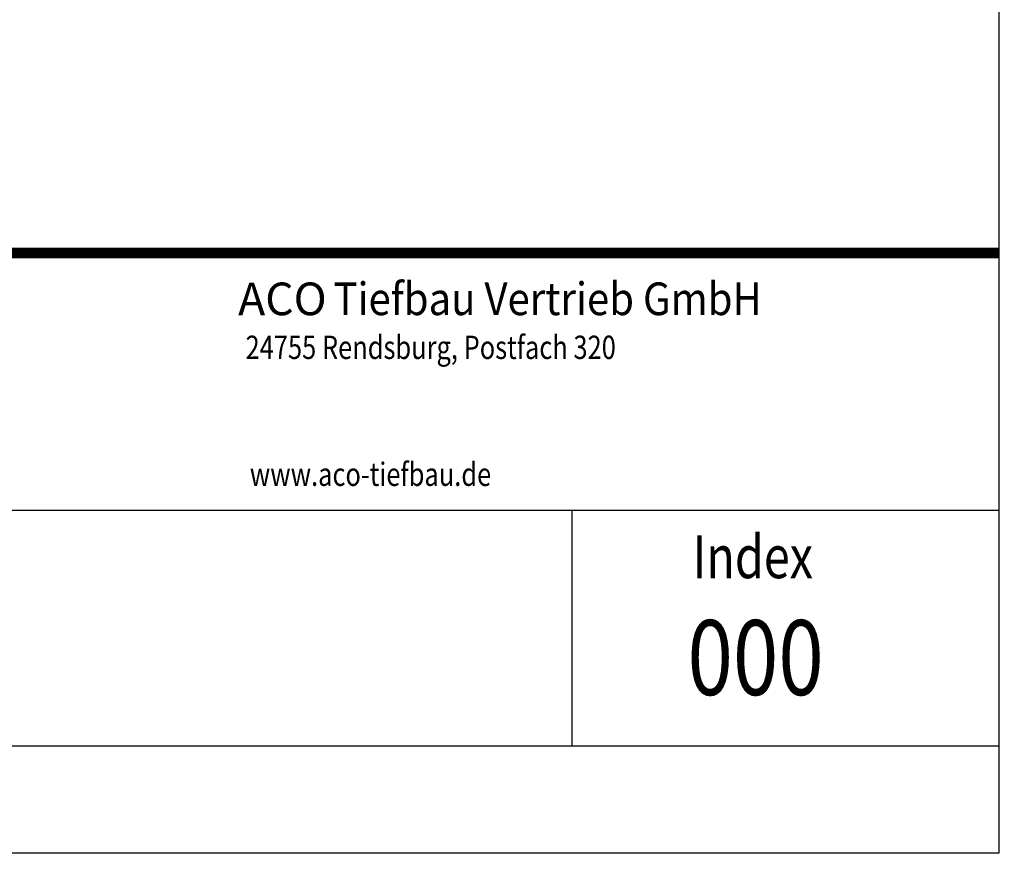
# Model space of a CAD drawing. Extents: x 6 to 1503, y 12 to 1060.
# Drawn here: x 1273 to 1503, y 12 to 207 of the extents above; entities that cross this region are included whole.
import ezdxf

# ---------------------------------------------------------------- set-up
doc = ezdxf.new("R2010")
doc.units = 0
doc.header["$LTSCALE"] = 5
doc.linetypes.add('AUSGEZOGEN', pattern=[0])
for name, color, linetype in [('AM_BOR', 7, 'CONTINUOUS'), ('DUENN', 4, 'CONTINUOUS'), ('DUENN-18', 94, 'CONTINUOUS'), ('KOPF', 12, 'AUSGEZOGEN'), ('TEXT25', 3, 'CONTINUOUS'), ('TEXT35', 143, 'CONTINUOUS')]:
    doc.layers.add(name, color=color, linetype=linetype)
doc.styles.add('TEXT20', font='isocp3.shx', dxfattribs={"width": 0.8, "height": 2})
doc.styles.add('TEXT25', font='isocp3.shx', dxfattribs={"width": 0.8, "height": 2.5})
doc.styles.add('TEXT35', font='isocp3.shx', dxfattribs={"width": 0.8, "height": 3.5})
doc.styles.add('TEXT50', font='isocp3.shx', dxfattribs={"width": 0.8, "height": 5})

# ---------------------------------------------------------------- blocks, each defined once
blk = doc.blocks.new('RA_A4_QU')
at = {"layer": 'KOPF'}
for p, q in [((300.4, 212), (300.4, 2.5)), ((300.4, 2.5), (1.1, 2.5))]:
    blk.add_line(p, q, dxfattribs=at)
blk = doc.blocks.new('SF_WEB')
at = {"layer": 'KOPF'}
for p, q in [((-109.989, 16.022), (0, 16.022)), ((-19.942, 16.022), (-19.942, 5.022)), ((-193.989, 5.022), (0, 5.022))]:
    blk.add_line(p, q, dxfattribs=at)
at = {"layer": 'KOPF', "const_width": 0.5}
blk.add_lwpolyline([(-193.989, 28.022), (0, 28.022)], dxfattribs=at)
at = {"layer": 'DUENN-18', "style": 'TEXT20', "oblique": 7, "width": 0.8}
blk.add_text('Index', height=2, dxfattribs=at).set_placement((-14.3, 12.842))
at = {"layer": 'TEXT25', "width": 0.8}
for tag, p, height, style in [('F9', (-100.786, 20.815), 2, 'TEXT20'), ('F8', (-87.905, 20.732), 2, 'TEXT20'), ('F53', (-100.819, 16.539), 2, 'TEXT20'), ('F52', (-87.915, 16.764), 2, 'TEXT20'), ('F11', (-63.07, 1.781), 2.5, 'TEXT25')]:
    blk.add_attdef(tag, p, '', height=height, dxfattribs=dict(at, style=style))
at = {"layer": 'TEXT35', "style": 'TEXT35', "width": 0.8}
for tag, p, height in [('F2', (-191.971, 18.813), 3), ('F3', (-191.971, 14.394), 3), ('F13', (-192.073, 7.519), 3.5), ('F1', (-72.306, 7.559), 3.5), ('F1B', (-14.54, 7.385), 3.5)]:
    blk.add_attdef(tag, p, '', height=height, dxfattribs=at)
blk = doc.blocks.new('logo_tiefweb')
at = {"layer": 'DUENN', "color": 3, "style": 'TEXT20', "width": 0.8}
for s, p in [('24755 Rendsburg, Postfach 320', (-35.17, 23.073)), ('www.aco-tiefbau.de', (-34.972, 17.149))]:
    blk.add_text(s, height=1.089, dxfattribs=at).set_placement(p)
at = {"layer": 'TEXT35', "style": 'TEXT50'}
blk.add_text('ACO  ', height=1.5246, dxfattribs=at).set_placement((-35.518, 25.118))
at = {"layer": 'TEXT35', "style": 'TEXT50', "width": 0.9}
blk.add_text('Tiefbau Vertrieb GmbH', height=1.5246, dxfattribs=at).set_placement((-31.066, 25.121))

msp = doc.modelspace()

# ---------------------------------------------------------------- block references
at = {"layer": 'AM_BOR', "xscale": 5, "yscale": 5, "zscale": 5}
for name, p in [('RA_A4_QU', (0, 0)), ('logo_tiefweb', (1502, 12.5))]:
    msp.add_blockref(name, p, dxfattribs=at)
at = {"layer": 'AM_BOR'}
ref = msp.add_blockref('SF_WEB', (1502, 12.5), dxfattribs=dict(at, xscale=5, yscale=5, zscale=5))
ref.add_attrib('F1B', '000', (1429.3, 49.43), dxfattribs={"layer": 'TEXT35', "height": 17.5, "style": 'TEXT35', "width": 0.8})

doc.saveas('drawing.dxf')
